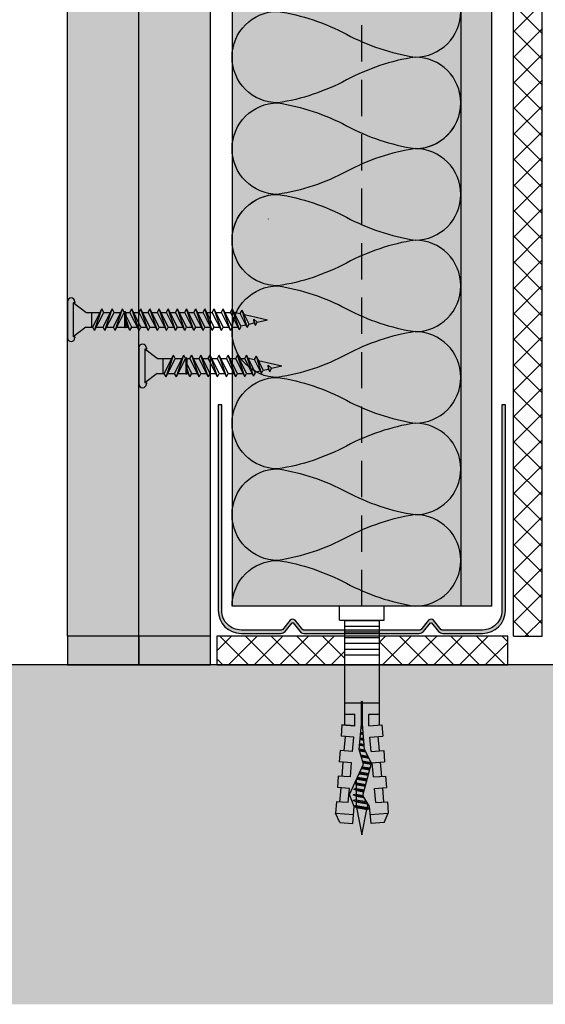
# Model space of a CAD drawing. Units: metres. Extents: x 1671 to 4753, y -1048 to 1475.
# Drawn here: x 2862 to 2954, y -999 to -827 of the extents above; entities that cross this region are included whole.
import ezdxf

# ---------------------------------------------------------------- set-up
doc = ezdxf.new("R2010")
doc.units = ezdxf.units.M
doc.linetypes.add('Verdeckt', pattern=[9.524999999999999, 6.35, -3.175])
for name, color, linetype in [('Rigips Anschlussdichtung', 251, 'Continuous'), ('Rigips Befestigungen', 8, 'Continuous'), ('Rigips Beplankung', 2, 'Continuous'), ('Rigips Dämmung', 3, 'Continuous'), ('Rigips Profile', 2, 'Continuous'), ('Rigips Profile 2', 5, 'Continuous'), ('Rigips Schraffur 4', 8, 'Continuous'), ('Rigips Schraffur 5', 11, 'Continuous'), ('Rigips Text', 7, 'Continuous')]:
    doc.layers.add(name, color=color, linetype=linetype)
for name, color, linetype, true_color in [('Rigips Schr Dämmung FH', 7, 'Continuous', 0xeddf9e), ('Rigips Schr Habito', 7, 'Continuous', 0xe1cbc6), ('Rigips Schr Profile PS', 7, 'Continuous', 0xd5e5ec)]:
    doc.layers.add(name, color=color, linetype=linetype, true_color=true_color)

# ---------------------------------------------------------------- blocks, each defined once
blk = doc.blocks.new('3 8_25 NEU')
at = {"layer": 'Rigips Befestigungen'}
for p, q in [((-0.00315499999999997, 0), (0.002690384757729349, -2.775557561562891e-17)), ((0.003154999999999977, 0), (-0.00315499999999997, 0)), ((0.003154999999999977, 0), (-0.00315499999999997, 0)), ((-0.002949999999999814, 0), (0.002949999999999821, 0)), ((-0.002954999999999923, -0.001319999999999988), (-0.00315499999999997, -0.001319999999999988)), ((-0.00130000000000019, -0.003199999999999981), (-0.002954999999999985, -0.001019999999999993)), ((-0.002954999999999985, -0.001319999999999988), (-0.002954999999999985, -0.001019999999999993)), ((0.002375000000000044, -0.001019999999999979), (-0.002954999999999985, -0.001019999999999993)), ((0.001300000000000183, -0.003199999999999981), (0.002954999999999985, -0.001019999999999993)), ((0.002954999999999985, -0.001019999999999993), (0.002375000000000044, -0.001019999999999993)), ((0.002954999999999985, -0.001319999999999988), (0.002954999999999985, -0.001019999999999993)), ((0.003154999999999977, -0.001319999999999988), (0.00295499999999993, -0.001319999999999988)), ((-0.001300000000000183, -0.003199999999999995), (-0.001300000000000183, -0.004442013113119855)), ((0.001300000000000183, -0.003199999999999995), (0.001300000000000183, -0.005742013113119809)), ((-0.001900000000000547, -0.004751127144016432), (-0.001300000000000183, -0.004442013113119855)), ((-0.001900000000000547, -0.004751127144016432), (0.001300000000000183, -0.006351127144016339)), ((-0.001900000000000547, -0.004751127144016432), (0.001899999999999638, -0.006042013113119762)), ((0.001300000000000183, -0.004200000000000037), (-0.001300000000000183, -0.004200000000000037)), ((-0.001300000000000183, -0.004442013113119855), (0.001899999999999638, -0.006042013113119762)), ((-0.001300000000000183, -0.005051127144016385), (-0.001300000000000183, -0.00624201311311981)), ((-0.001900000000000547, -0.006551127144016386), (-0.001300000000000183, -0.00624201311311981)), ((-0.001900000000000547, -0.006551127144016386), (0.001899999999999638, -0.007842013113119717)), ((-0.001900000000000547, -0.006551127144016386), (0.001300000000000183, -0.008151127144016293)), ((-0.001300000000000183, -0.00624201311311981), (0.001899999999999638, -0.007842013113119717)), ((-0.001300000000000183, -0.006851127144016339), (-0.001300000000000183, -0.00820000000000004)), ((0.001300000000000183, -0.006351127144016339), (0.001899999999999638, -0.006042013113119762)), ((0.001300000000000183, -0.006351127144016339), (0.001300000000000183, -0.007542013113119764)), ((-0.001900000000000547, -0.008932616599036922), (-0.000332128689301589, -0.008399999999999866)), ((-0.001900000000000547, -0.008932616599036922), (-0.0008347668019261303, -0.008399999999999852)), ((-0.001300000000000197, -0.007641730629933591), (-0.00130000000000019, -0.00820000000000004)), ((0.001300000000000183, -0.008200000000000054), (-0.00130000000000019, -0.00820000000000004)), ((0.001300000000000183, -0.00839999999999988), (-0.00130000000000019, -0.008399999999999866)), ((-0.001300000000000183, -0.00924173062993372), (0.0003834612598673098, -0.008399999999999852)), ((-0.00130000000000019, -0.008399999999999866), (-0.001300000000000183, -0.008632616599036955)), ((0.001300000000000183, -0.008151127144016238), (0.001899999999999638, -0.007842013113119717)), ((0.001300000000000183, -0.008151127144016293), (0.001300000000000183, -0.00820000000000004)), ((0.001300000000000183, -0.008151127144016238), (0.00130000000000019, -0.00820000000000004)), ((0.00130000000000019, -0.00839999999999988), (0.001300000000000183, -0.008932616599036922)), ((-0.001900000000000547, -0.01053261659903683), (0.001300000000000183, -0.008932616599036922)), ((-0.001900000000000547, -0.008932616599036922), (-0.001300000000000183, -0.00924173062993372)), ((-0.001900000000000547, -0.008932616599036922), (-0.001300000000000183, -0.00924173062993372)), ((-0.001900000000000547, -0.01053261659903683), (0.001899999999999638, -0.009241730629933498)), ((-0.001300000000000183, -0.01084173062993363), (0.001899999999999638, -0.009241730629933498)), ((-0.001300000000000197, -0.009241730629933498), (-0.001300000000000183, -0.01023261659903688)), ((0.001300000000000183, -0.008932616599036922), (0.001899999999999638, -0.009241730629933498)), ((0.001300000000000183, -0.009541730629933451), (0.001300000000000183, -0.01053261659903683)), ((-0.001900000000000547, -0.01213261659903674), (0.001300000000000183, -0.01053261659903683)), ((-0.001900000000000547, -0.01053261659903683), (-0.001300000000000183, -0.01084173062993363)), ((-0.001900000000000547, -0.01053261659903683), (-0.001300000000000183, -0.01084173062993363)), ((-0.001900000000000547, -0.01213261659903674), (0.001899999999999638, -0.0108417306299334)), ((-0.001300000000000183, -0.01244173062993355), (0.001899999999999638, -0.0108417306299334)), ((-0.001300000000000197, -0.0108417306299334), (-0.001300000000000183, -0.01183261659903678)), ((0.001300000000000183, -0.01053261659903683), (0.001899999999999638, -0.0108417306299334)), ((0.001300000000000183, -0.01114173062993336), (0.001300000000000183, -0.01213261659903674)), ((-0.001900000000000547, -0.01373261659903664), (0.001300000000000183, -0.01213261659903674)), ((-0.001900000000000547, -0.01213261659903674), (-0.001300000000000183, -0.01244173062993355)), ((-0.001900000000000547, -0.01213261659903674), (-0.001300000000000183, -0.01244173062993355)), ((-0.001900000000000547, -0.01373261659903664), (0.001899999999999638, -0.01244173062993331)), ((-0.001900000000000547, -0.01533261659903655), (0.001300000000000183, -0.01373261659903664)), ((-0.001900000000000547, -0.01373261659903664), (-0.001300000000000183, -0.01404173062993345)), ((-0.001900000000000547, -0.01373261659903664), (-0.001300000000000183, -0.01404173062993345)), ((-0.001300000000000183, -0.01404173062993345), (0.001899999999999638, -0.01244173062993331)), ((-0.001300000000000197, -0.01244173062993331), (-0.001300000000000183, -0.01343261659903669)), ((0.001300000000000183, -0.01213261659903674), (0.001899999999999638, -0.01244173062993331)), ((0.001300000000000183, -0.01274173062993326), (0.001300000000000183, -0.01373261659903664)), ((0.001300000000000183, -0.01373261659903664), (0.001899999999999638, -0.01404173062993322)), ((-0.001900000000000547, -0.01533261659903655), (0.001899999999999638, -0.01404173062993322)), ((-0.001900000000000547, -0.01693261659903646), (0.001300000000000183, -0.01533261659903655)), ((-0.001900000000000547, -0.01533261659903655), (-0.001300000000000183, -0.01564173062993336)), ((-0.001900000000000547, -0.01533261659903655), (-0.001300000000000183, -0.01564173062993336)), ((-0.001300000000000183, -0.01564173062993336), (0.001899999999999638, -0.01404173062993322)), ((-0.001300000000000197, -0.01404173062993322), (-0.001300000000000183, -0.0150326165990366)), ((0.001300000000000183, -0.01434173062993317), (0.001300000000000183, -0.01533261659903655)), ((0.001300000000000183, -0.01533261659903655), (0.001899999999999638, -0.01564173062993313)), ((-0.001900000000000547, -0.01693261659903646), (0.001899999999999638, -0.01564173062993313)), ((-0.001900000000000547, -0.01693261659903646), (-0.001300000000000183, -0.01724173062993327)), ((-0.001900000000000547, -0.01693261659903646), (-0.001300000000000183, -0.01724173062993327)), ((-0.001900000000000547, -0.0185326165990366), (0.001300000000000183, -0.01693261659903646)), ((-0.001300000000000183, -0.01724173062993327), (0.001899999999999638, -0.01564173062993313)), ((-0.001300000000000197, -0.01564173062993313), (-0.001300000000000183, -0.0166326165990365)), ((0.001300000000000183, -0.01594173062993309), (0.001300000000000183, -0.01693261659903646)), ((0.001300000000000183, -0.01693261659903646), (0.001899999999999638, -0.01724173062993327)), ((-0.001900000000000547, -0.0185326165990366), (0.001899999999999638, -0.01724173062993327)), ((-0.001900000000000547, -0.0185326165990366), (-0.001300000000000183, -0.01884173062993318)), ((-0.001900000000000547, -0.0185326165990366), (-0.001300000000000183, -0.01884173062993318)), ((-0.001778386296494315, -0.02007180974728384), (0.001300000000000183, -0.0185326165990366)), ((-0.001778386296494315, -0.02007180974728384), (0.001899999999999638, -0.01884173062993318)), ((-0.001300000000000183, -0.01884173062993318), (0.001899999999999638, -0.01724173062993327)), ((-0.001300000000000183, -0.01724173062993327), (-0.001300000000000183, -0.01823261659903665)), ((-0.001300000000000183, -0.01884173062993318), (-0.001300000000000183, -0.01983261659903655)), ((-0.00117838629649486, -0.02038092377818043), (0.001899999999999638, -0.01884173062993318)), ((0.001300000000000183, -0.01754173062993322), (0.001300000000000183, -0.0185326165990366)), ((0.001300000000000183, -0.0185326165990366), (0.001899999999999638, -0.01884173062993318)), ((-0.001778386296494315, -0.02007180974728384), (-0.00117838629649486, -0.02038092377818043)), ((-0.001343279860157962, -0.02145425652911535), (0.001100720333192841, -0.02023225643243995)), ((-0.001343279860157962, -0.02145425652911535), (0.001700720333193205, -0.02054137046333653)), ((-0.001077987245634175, -0.02033072425275008), (-0.0008728975391168181, -0.02121906536859477)), ((-0.0007432798601575974, -0.02176337056001193), (0.001700720333193205, -0.02054137046333653)), ((0.001292311019435145, -0.0194023859972433), (0.001100720333192841, -0.02023225643243995)), ((0.001100720333192841, -0.02023225643243995), (0.001700720333193205, -0.02054137046333653)), ((0.001300000000000183, -0.01914173062993313), (0.001300000000000183, -0.0193349006809401)), ((-0.001343279860157962, -0.02145425652911535), (-0.0007432798601575974, -0.02176337056001193)), ((-0.0007432798601575974, -0.02176337056001193), (-0.0005381901536402403, -0.02265171167585663)), ((0.0009417439880751513, -0.02092085863589555), (0, -0.02499999999999999)), ((-0.001015663747956752, -0.02289044847301488), (0.0001337314669954126, -0.02262030788098707)), ((-0.001015663747956752, -0.02289044847301488), (-0.0005381901536402403, -0.02265171167585663)), ((-0.001015663747956752, -0.02289044847301488), (-0.0004156637479563879, -0.02319956250391146)), ((-0.0005381901536402403, -0.02265171167585663), (0.0001337314669954126, -0.02262030788098707)), ((-0.0004156637479563879, -0.02319956250391146), (0.0001337314669954126, -0.02262030788098707)), ((-0.0004156637479563879, -0.02319956250391146), (0, -0.02499999999999999))]:
    blk.add_line(p, q, dxfattribs=at)
for centre, radius, start, end in [((-0.00315499999999997, -0.0006599999999999939), 0.0006600000000000001, 90, 270), ((0.003154999999999977, -0.0006599999999999939), 0.0006600000000000001, 270, 90), ((-0.00130000000000019, -0.008299999999999946), 9.999999999990905e-05, 90, 270), ((0.001300000000000183, -0.00829999999999996), 9.999999999990905e-05, 270, 90), ((0.001000000000000001, -0.0193349006809401), 0.0003, 346.9999999999994, 0)]:
    blk.add_arc(centre, radius, start, end, dxfattribs=at)
blk = doc.blocks.new('TN25 NEU')
at = {"layer": 'Rigips Befestigungen', "xscale": 1000, "yscale": 1000, "zscale": 1000}
blk.add_blockref('3 8_25 NEU', (0, 0), dxfattribs=at)
blk = doc.blocks.new('UW50')
at = {"layer": 'Rigips Profile 2'}
h = blk.add_hatch(color=6, dxfattribs=at)
h.dxf.hatch_style = 1
edge = h.paths.add_edge_path()
edge.add_arc((10.13546446515136, 0.4999999547044693), 0.999999963807023, 270.0108876645268, 297.6828950068976)
edge.add_line((10.60004215123655, -0.385532376434037), (12.03504217667336, 1.346470101852822))
edge.add_arc((12.11204624923366, 1.282670628429321), 0.09999999999993991, 39.6424540778151, 140.3575461172518, ccw=False)
edge.add_line((12.18905032157676, 1.346470102114983), (13.4189602874655, -0.1379947455917205))
edge.add_arc((14.18900101089631, 0.4999999912661564), 1.000000000000114, 219.6424540778747, 270.0000002104939)
edge.add_line((14.18900101457012, -0.5000000087339573), (21.11204856624551, -0.499999968602731))
edge.add_arc((21.11204855154961, 3.500000031397269), 4.000000000000057, 270.0000002105033, 360)
edge.add_line((25.11204855154966, 3.500000031397269), (25.11204855154921, 39.50000348125432))
edge.add_line((25.11204855154921, 39.50000348125432), (24.51204852770712, 39.50000348125432))
edge.add_line((24.51204852770712, 39.50000348125432), (24.5120485277078, 3.500402678335981))
edge.add_arc((21.1120485515496, 3.500000031397269), 3.400000000000091, -89.99999978949671, 0.006785285375315198, ccw=False)
edge.add_line((21.11204856404112, 0.1000000313971781), (14.08862804290828, 0.09999999089737899))
edge.add_arc((14.08862804202902, 0.4999999908973563), 0.3999999999999835, 242.31710609802388, 270.0000001259449, ccw=False)
edge.add_line((13.90279696846989, 0.1457870435057542), (12.53556864698447, 1.795991073332891))
edge.add_arc((12.11204624909765, 1.445093968061008), 0.5499999999999858, 39.64245407788737, 140.3575461172845)
edge.add_line((11.68852385001554, 1.795991071890205), (10.32129553958526, 0.1457870439648217))
edge.add_arc((10.13546446515114, 0.4999999908972426), 0.3999999999998636, 270.00000008587494, 297.68289404351924, ccw=False)
edge.add_line((10.13546446575066, 0.09999999089737899), (-10.11137196265116, 0.09999999089737899))
edge.add_arc((-10.11137196353053, 0.4999999908975836), 0.4000000000001983, 242.3171059564949, 270.0000001259596, ccw=False)
edge.add_line((-10.29720303796472, 0.1457870439648217), (-11.66443134839488, 1.795991071890205))
edge.add_arc((-12.087953747477, 1.445093968061008), 0.5499999999999878, 39.6424538827153, 140.3575459221124)
edge.add_line((-12.51147614536382, 1.795991073332891), (-13.87870446684923, 0.1457870435057542))
edge.add_arc((-14.06453554040836, 0.4999999908973563), 0.3999999999999773, 269.99999987405465, 297.6828939019756, ccw=False)
edge.add_line((-14.06453554128763, 0.09999999089737899), (-21.08795606242046, 0.1000000313971781))
edge.add_arc((-21.08795604992887, 3.500000031397269), 3.400000000000123, 179.9932147141764, 269.9999997894955, ccw=False)
edge.add_line((-24.48795602608715, 3.500402678362581), (-24.48795602608749, 39.50000348125432))
edge.add_line((-24.48795602608749, 39.50000348125432), (-25.08795604992923, 39.50000348125432))
edge.add_line((-25.08795604992923, 39.50000348125432), (-25.08795604992901, 3.500000031397271))
edge.add_arc((-21.087956049929, 3.500000031397269), 4, 180, 269.9999998728283)
edge.add_line((-21.08795605880726, -0.499999968602731), (-14.16490851294947, -0.5000000087339573))
edge.add_arc((-14.16490850927565, 0.4999999912661564), 1.000000000000101, 269.9999997895059, 320.3575459221252)
edge.add_line((-13.39486778584484, -0.1379947455917205), (-12.1649578199561, 1.346470102114983))
edge.add_arc((-12.087953747613, 1.282670628429321), 0.0999999999999421, 39.64245388274952, 140.3575459221862, ccw=False)
edge.add_line((-12.0109496750527, 1.346470101852822), (-10.781039719901, -0.1379947431872439))
edge.add_arc((-10.01099899429726, 0.4999999910476502), 0.9999999999998863, 219.6424538827185, 270.0000000858707)
edge.add_line((-10.01099899279853, -0.5000000089522361), (10.13565449073718, -0.499999991047696))
at = {"layer": 'Rigips Profile 2', "color": 6}
blk.add_lwpolyline([(10.60004214931183, -0.3855323727653628, -0.1213321012853924), (10.13565449073718, -0.499999991047696), (-10.01099899279853, -0.5000000089522361, -0.2233319959846304), (-10.781039719901, -0.1379947431872439), (-12.0109496750527, 1.346470101852822, 0.4701118433450551), (-12.1649578199561, 1.346470102114983), (-13.39486778584484, -0.1379947455917205, -0.2233319956615351), (-14.16490851294947, -0.5000000087339573), (-21.08795605880726, -0.499999968602731, -0.4142135617229987), (-25.08795604992901, 3.500000031397269), (-25.08795604992923, 39.50000348125432), (-24.48795602608749, 39.50000348125432), (-24.48795602608715, 3.500402678362581, 0.4142482477711816), (-21.08795606242046, 0.1000000313971781), (-14.06453554128763, 0.09999999089737899, 0.1213803029916485), (-13.87870446684923, 0.1457870435057542), (-12.51147614536382, 1.795991073332891, -0.4701118433450546), (-11.66443134839488, 1.795991071890205), (-10.29720303796472, 0.1457870439648217, 0.1213803036183775), (-10.11137196265116, 0.09999999089737899), (10.13546446575066, 0.09999999089737899, 0.1213803026804955), (10.32129553958526, 0.1457870439648217), (11.68852385001554, 1.795991071890205, -0.4701118433450539), (12.53556864698447, 1.795991073332891), (13.90279696846989, 0.1457870435057542, 0.121380302991647), (14.08862804290828, 0.09999999089737899), (21.11204856404112, 0.1000000313971781, 0.4142482477689016), (24.5120485277078, 3.500402678335979), (24.51204852770712, 39.50000348125432), (25.11204855154921, 39.50000348125432), (25.11204855154966, 3.500000031397269, -0.414213561297009), (21.11204856624551, -0.499999968602731), (14.18900101457012, -0.5000000087339573, -0.223331995661535), (13.4189602874655, -0.1379947455917205), (12.18905032157676, 1.346470102114983, 0.470111843345055), (12.03504217667336, 1.346470101852822), (10.60004215123655, -0.385532376434037, -0.121380303618375), (10.13546446295283, -0.5000000091025301, -4.750509967083042e-05), (10.13527444256232, -0.4999999910483781, -4.750509967083042e-05)], format="xyb", dxfattribs=at)
blk = doc.blocks.new('nageldübel40')
at = {"layer": 'Rigips Befestigungen'}
for p, q in [((-35.37871008669043, 3.87373416180202), (-33.74292298516502, 4.589501609405715)), ((-33.96088373644594, 1.472517648267996), (-33.74292298516502, 4.589501609405715)), ((-31.74779488464537, 4.449988661917132), (-33.74292298516502, 4.589501609405715)), ((-31.89041404787051, 2.4104396068185), (-31.74779488464537, 4.449988661917132)), ((-31.8904140478696, 2.410439606818414), (-31.8175513583883, 3.452424611658671)), ((-31.89041404787048, 2.4104396068185), (-31.81755135838921, 3.452424611658216)), ((-31.78895796223213, 3.861329227248262), (-29.29809184602769, 3.643406679719504)), ((-29.39954793166606, 2.192517059289742), (-29.2538847589949, 4.275597477558449)), ((-27.25875665847525, 4.136084530069866), (-29.2538847589949, 4.275597477558449)), ((-27.40685503870313, 2.018179021266775), (-27.25875665847525, 4.136084530069866)), ((-27.30539895306475, 3.469068641696509), (-24.81453283686048, 3.25114609416778)), ((-24.92649053452965, 1.650076424933843), (-24.76484653282478, 3.961693345710728)), ((-22.76971843230513, 3.822180398222599), (-24.76484653282478, 3.961693345710728)), ((-22.92329602953629, 1.625918435715136), (-22.76971843230513, 3.822180398222599)), ((-20.43242991333449, 1.407995888186605), (-20.27580830665738, 3.647789213862097)), ((-18.28068020613773, 3.508276266373969), (-20.27580830665738, 3.647789213862097)), ((-18.43973702037158, 1.233657850163667), (-18.28068020613773, 3.508276266373969)), ((0, 3.913220000000138), (2.5, 3.913220000000138)), ((0, -3.913220000000138), (0, 3.913220000000138)), ((2.5, -3.913220000000138), (2.5, 3.913220000000138)), ((-33.89111663683479, 2.585478402439861), (-33.88310694083344, 2.584777644841466)), ((-31.89041404786957, 2.410439606818443), (-29.39954793166606, 2.192517059289742)), ((-27.4068550387031, 2.018179021266803), (-27.32851313221909, 3.13852047981095)), ((-27.40685503870313, 2.018179021266803), (-24.91598892249922, 1.800256473738074)), ((-22.82183994389757, 3.076808056144841), (-20.33097382769574, 2.858885508616311)), ((-0.0217000000002372, 3.000200000000177), (-18.31620835966896, 3.000199999999495)), ((-16.40900015109835, 1.233657850163638), (-16.40900015109835, 3.000200000000177)), ((-14.41408818669709, 0.08715574274742721), (-14.41408818669709, 3.000200000000177)), ((-6.021700000000237, -3.000200000000177), (-6.021700000000237, 3.000200000000177)), ((-5.021700000000237, -3.000200000000177), (-5.021700000000237, 3.000200000000177)), ((-4.021700000000237, -3.000200000000177), (-4.021700000000237, 3.000200000000177)), ((-3.021700000000237, -3.000200000000177), (-3.021700000000237, 3.000200000000177)), ((-2.021700000000237, -3.000200000000177), (-2.021700000000237, 3.000200000000177)), ((-1.021700000000237, -3.000200000000177), (-1.021700000000237, 3.000200000000177)), ((-0.0217000000002372, -3.000200000000177), (-0.0217000000002372, 3.000200000000177)), ((-37.5, 0), (-33.0645161290322, 0.8870967741936511)), ((-32.75862068965489, -0.9482758620690674), (-37.5, 0)), ((-33.01832426995904, 1.390054380251343), (-33.08333333333303, 1)), ((-32.75, -1), (-33.08333333333303, 1)), ((-32.52159689802059, -1.370418611883082), (-32.98113343395232, 1.386800603713709)), ((-32.94167418330542, 1.383348366610875), (-32.75, 1)), ((-32.41666666666606, -1), (-32.75, 1)), ((-32.74193548387029, 0.9516129032258505), (-32.5, 1)), ((-32.08333333333303, 1), (-32.5, 1)), ((-32.07557122198526, 1.046572668087009), (-32.08333333333303, 1)), ((-31.75, -1), (-32.08333333333303, 1)), ((-31.50000000000065, -1.50000000000307), (-31.90718728469832, 0.9431237081887502)), ((-31.41666666666606, -1), (-31.72150820732855, 0.8290492439716672)), ((-30.75, -1), (-30.97879189785044, 0.3727513871038752)), ((-30.50000000000065, -1.50000000000307), (-30.79311282048172, 0.2586769228874459)), ((-30.41666666666606, -1), (-30.6156351079818, 0.1938106478922919)), ((-29.75756455798182, -0.9546126521108818), (-29.97743566787662, 0.3646140072576145)), ((-29.5114046269052, -1.431572238576678), (-29.81788580785042, 0.4073148470989167)), ((-29.42807129357061, -0.931572238573608), (-29.65833594782245, 0.4500156869407022)), ((-28.76908476475, -0.8854914114995154), (-29.02013650771781, 0.6208190463058827)), ((-28.53945196160001, -1.263288230411831), (-28.86058664769018, 0.6635198861475544)), ((-28.4395915003397, -0.8624509979622417), (-28.70103678766515, 0.7062207259885724)), ((-27.7806049715191, -0.816370170888149), (-28.06283734755817, 0.8770240853543783)), ((-27.61585833931349, -0.8048499641197395), (-27.90328748753274, 0.9197249251954815)), ((-27.45685754700614, -0.7588547179617251), (-27.74373762750645, 0.9624257650367838)), ((-26.838232167239, -0.4706069965620259), (-27.10553818740041, 1.133229124402362)), ((-26.68357582229837, -0.3985450662126482), (-26.9459883273737, 1.175929964243807)), ((-26.52891947735625, -0.3264831358625599), (-26.78643846734641, 1.218630804085393)), ((-25.91029409758849, -0.0382354144625765), (-26.14823902723887, 1.389434163451341)), ((-25.75563775264743, 0.03382651588702856), (-25.98868916721358, 1.432135003292416)), ((-25.60098140770566, 0.1058884462369178), (-25.82913930718928, 1.474835843133206)), ((-24.95482543066325, 0.2289525839772466), (-25.19093986708353, 1.6456392024987)), ((-24.779326960155, 0.1759617609247925), (-25.03139000705926, 1.688340042339462)), ((-24.60382848964437, 0.1229709378715711), (-24.8520812123447, 1.612487274079513)), ((-23.90183460760895, -0.0889923543390978), (-24.12412457302554, 1.244747438165234)), ((-23.72633613710121, -0.1419831773914382), (-23.94213541319519, 1.152812479186366)), ((-23.5508376665926, -0.1949740004440343), (-23.7601462533674, 1.060877520208834)), ((-22.84884378455726, -0.4069372926546748), (-23.03218961405054, 0.6931376842956922)), ((-22.92329602953629, 1.625918435715136), (-20.43242991333449, 1.407995888186605)), ((-22.67345937315622, -0.4592437610633624), (-22.85020045422073, 0.6012027253171368)), ((-22.50871274095061, -0.4477235542947255), (-22.66821129439106, 0.5092677663386382)), ((-21.84972621213001, -0.4016427272208603), (-21.9851858310858, 0.4111149865211701)), ((-21.68497957992531, -0.3901225204522234), (-21.81655384826263, 0.3993230895707711)), ((-21.52023294771971, -0.3786023136835865), (-21.64792186543764, 0.38753119261969)), ((-20.86124641889819, -0.3325214866097213), (-20.97339393413586, 0.3403636048169574)), ((-20.69649978669349, -0.3210012798410844), (-20.80476195131087, 0.3285717078663311)), ((-20.5317531544888, -0.3094810730724475), (-20.63612996848587, 0.3167798109159321)), ((-19.8766160185194, -0.2403038888857054), (-19.9579025904041, 0.2474155424220612)), ((-19.71234466537686, -0.2259320077436655), (-19.78876972230529, 0.2326183338337842)), ((-19.54807331223262, -0.2115601266014835), (-19.61963685420562, 0.2178211252454503)), ((-18.89098789966044, -0.1540726020331817), (-18.94310538181642, 0.1586322908928821)), ((-18.72671654651853, -0.1397007208911987), (-18.77397251371701, 0.1438350823045482)), ((-18.56244519337457, -0.1253288397490451), (-18.60483964561973, 0.1290378737164133)), ((-18.43973702037158, 1.233657850163667), (-16.40900015109833, 1.233657850163695)), ((-18.12612469809301, 0.08715574274742721), (-14.25030989385141, 0.08715574274742721)), ((-33.74292298516411, -4.589501609410718), (-33.96088373644619, -1.47251764826845)), ((-32.75, -1), (-32.57439231652674, -1.351215366949532)), ((-32.41666666666606, -1), (-32.4810724639361, -1.386434783617233)), ((-31.75, -1), (-32.41666666666606, -1)), ((-31.75, -1), (-31.70461805217928, -1.090763895643477)), ((-31.75, -1), (-31.50000000000057, -1.500000000003183)), ((-31.41666666666606, -1), (-31.50000000000057, -1.500000000003183)), ((-31.41666666666606, -1), (-31.42857686929347, -1.071461215758973)), ((-30.75, -0.9999999999999716), (-31.41666666666606, -1)), ((-30.75, -1), (-30.73840031517466, -1.023199369651593)), ((-30.75, -1), (-30.50000000000057, -1.500000000003183)), ((-30.41666666666606, -1), (-30.50000000000057, -1.500000000003183)), ((-30.41666666666606, -1), (-30.4167849723417, -1.000709834054987)), ((-30.4066338724233, -1), (-30.41666666666606, -1)), ((-29.72719074619164, -1), (-30.41666666666609, -1.000000000000028)), ((-29.76140462690455, -0.931572238573608), (-29.51140462690512, -1.431572238576791)), ((-29.42807129357061, -0.931572238573608), (-29.51140462690512, -1.431572238576791)), ((-28.70415033265539, -0.9999999999999716), (-29.43947592047508, -0.9999999999999716)), ((-28.77292483367364, -0.8624509979622417), (-28.56626051216111, -1.275779640990862)), ((-28.4395915003397, -0.8624509979622417), (-28.50361464711, -1.246589878581005)), ((-27.97439361270543, -1), (-28.46251633401286, -0.9999999999999716)), ((-27.78444504044182, -0.7933297573511027), (-27.73652679265578, -0.8891662529240136)), ((-22.92329602953629, -1.625918435715192), (-20.43242991333449, -1.407995888186633)), ((-22.92329602953629, -1.625918435715136), (-22.76971843230513, -3.822180398222599)), ((-20.43242991333449, -1.407995888186605), (-20.27580830665738, -3.647789213862097)), ((-18.43973702037158, -1.233657850163667), (-16.40900015109835, -1.233657850163667)), ((-18.28068020613773, -3.508276266374423), (-18.43973702037098, -1.233657850163638)), ((-18.43973702037158, -1.233657850163667), (-18.28068020613773, -3.508276266373969)), ((-18.12612469809301, -0.08715574274788196), (-14.25030989385141, -0.08715574274788196)), ((-16.40900015109835, -3.000200000000177), (-16.40900015109835, -1.233657850163667)), ((-14.41408818669709, -3.000200000000177), (-14.41408818669709, -0.08715574274788196)), ((-31.89041404787051, -2.410439606818557), (-29.39954793166606, -2.192517059289827)), ((-31.89041404787051, -2.4104396068185), (-31.74779488464537, -4.449988661917132)), ((-31.89041404787048, -2.4104396068185), (-31.81755135838921, -3.452424611658216)), ((-31.8904140478696, -2.410439606818414), (-31.8175513583883, -3.452424611658671)), ((-29.39954793166606, -2.192517059289742), (-29.2538847589949, -4.275597477558449)), ((-27.40685503870313, -2.018179021266832), (-24.91598892249925, -1.800256473738131)), ((-27.40685503870313, -2.018179021266775), (-27.25875665847525, -4.136084530069866)), ((-27.4068550387031, -2.018179021266803), (-27.32851313221909, -3.13852047981095)), ((-27.30539895306475, -3.469068641696509), (-24.81453283686048, -3.25114609416778)), ((-24.91598892249925, -1.800256473738131), (-24.76484653282478, -3.961693345710728)), ((-22.82183994389757, -3.076808056144841), (-20.33097382769574, -2.858885508616311)), ((-18.31620835966987, -3.000200000000859), (-0.0217000000002372, -3.000200000000177)), ((-35.37871008669043, -3.873734161801963), (-33.74292298516502, -4.589501609405715)), ((-31.74779488464537, -4.449988661917132), (-33.74292298516502, -4.589501609405715)), ((-31.78895796223213, -3.861329227248262), (-29.29809184602769, -3.643406679719504)), ((-27.25875665847525, -4.136084530069866), (-29.2538847589949, -4.275597477558449)), ((-22.76971843230513, -3.822180398222599), (-24.76484653282478, -3.961693345710728)), ((-18.28068020613773, -3.508276266373969), (-20.27580830665738, -3.647789213862097)), ((0, -3.913220000000138), (2.5, -3.913220000000138))]:
    blk.add_line(p, q, dxfattribs=at)
for points in [[(-35.37871008669043, 3.87373416180202), (-35.53697727200068, 1.61040796528556), (-32.5709478204233, 1.350914012588476), (-30.66571416698747, 0.1804078290013535), (-25.01233184198756, 1.693440640072765), (-22.60900083950585, 0.4793565851118728), (-18.12612469809301, 0.08715574274742721)], [(-35.37871008669043, -3.873734161801963), (-35.53697727200068, -1.610407965285958), (-32.57094782042333, -1.35091401258893), (-30.49140268149216, -2.172797225185377), (-25.1866433274829, 0.2989487561102351), (-22.60900083950585, -0.4793565851123276), (-18.12612469809301, -0.08715574274788196)]]:
    blk.add_lwpolyline(points, dxfattribs=at)
blk.add_arc((-14.25030989385141, -2.273736754432321e-13), 0.08715574274765459, 270, 90, dxfattribs=at)
blk = doc.blocks.new('3 8_35 NEU')
at = {"layer": 'Rigips Befestigungen'}
for p, q in [((-0.00315499999999997, 0), (0.002690384757729349, -2.775557561562891e-17)), ((0.003154999999999977, 0), (-0.00315499999999997, 0)), ((0.003154999999999977, 0), (-0.00315499999999997, 0)), ((-0.002954999999999923, -0.001320000000000002), (-0.00315499999999997, -0.001320000000000002)), ((-0.00130000000000019, -0.003199999999999995), (-0.002954999999999985, -0.001019999999999993)), ((-0.002954999999999985, -0.001320000000000002), (-0.002954999999999985, -0.001019999999999993)), ((0.002375000000000044, -0.001019999999999979), (-0.002954999999999985, -0.001019999999999993)), ((0.001300000000000183, -0.003199999999999995), (0.002954999999999985, -0.001019999999999993)), ((0.002954999999999985, -0.001019999999999993), (0.002375000000000044, -0.001019999999999993)), ((0.002954999999999985, -0.001320000000000002), (0.002954999999999985, -0.001019999999999993)), ((0.003154999999999977, -0.001320000000000002), (0.00295499999999993, -0.001320000000000002)), ((-0.001300000000000183, -0.003200000000000022), (-0.001300000000000183, -0.004442013113119855)), ((0.00130000000000019, -0.003199999999999981), (0.001300000000000183, -0.005742013113119809)), ((-0.001900000000000547, -0.004751127144016445), (-0.001300000000000183, -0.004442013113119855)), ((-0.001900000000000547, -0.004751127144016445), (0.001300000000000183, -0.006351127144016352)), ((-0.001900000000000547, -0.004751127144016445), (0.001899999999999638, -0.006042013113119762)), ((0.001300000000000183, -0.004200000000000051), (-0.001300000000000183, -0.004200000000000051)), ((-0.001300000000000183, -0.004442013113119855), (0.001899999999999638, -0.006042013113119762)), ((-0.001300000000000183, -0.005051127144016399), (-0.001300000000000183, -0.00624201311311981)), ((-0.001900000000000547, -0.0065511271440164), (-0.001300000000000183, -0.00624201311311981)), ((-0.001900000000000547, -0.0065511271440164), (0.001899999999999638, -0.007842013113119717)), ((-0.001900000000000547, -0.0065511271440164), (0.001300000000000183, -0.008151127144016307)), ((-0.001300000000000183, -0.00624201311311981), (0.001899999999999638, -0.007842013113119717)), ((-0.001300000000000183, -0.006851127144016353), (-0.001300000000000183, -0.008042013113119695)), ((0.001300000000000183, -0.006351127144016352), (0.001899999999999638, -0.006042013113119762)), ((0.001300000000000183, -0.006351127144016352), (0.001300000000000183, -0.007542013113119764)), ((-0.001900000000000547, -0.008351127144016285), (-0.001300000000000183, -0.008042013113119709)), ((-0.001900000000000547, -0.008351127144016285), (0.001899999999999638, -0.009642013113119616)), ((-0.001900000000000547, -0.008351127144016285), (0.001300000000000183, -0.009951127144016206)), ((-0.001300000000000183, -0.008042013113119709), (0.001899999999999638, -0.009642013113119616)), ((0.001300000000000183, -0.008151127144016251), (0.001899999999999638, -0.007842013113119717)), ((0.001300000000000183, -0.008151127144016307), (0.001300000000000183, -0.009342013113119718)), ((-0.001900000000000547, -0.01093261659903692), (-0.0004347668019258344, -0.01019999999999978)), ((-0.001900000000000547, -0.01093261659903692), (0.0002566142501915641, -0.01019999999999978)), ((-0.001300000000000183, -0.008651127144016252), (-0.001300000000000183, -0.00999999999999994)), ((-0.001300000000000183, -0.009641730629933593), (-0.001300000000000183, -0.009999999999999926)), ((0.001300000000000183, -0.009999999999999953), (-0.00130000000000019, -0.00999999999999994)), ((0.001300000000000183, -0.01019999999999978), (-0.00130000000000019, -0.01019999999999976)), ((-0.001300000000000183, -0.0112417306299335), (0.0007834612598672727, -0.01019999999999978)), ((-0.001300000000000183, -0.01019999999999976), (-0.001300000000000183, -0.01063261659903697)), ((0.001300000000000183, -0.009332616599037016), (0.001899999999999638, -0.009641730629933593)), ((0.001300000000000183, -0.00995112714401615), (0.001899999999999638, -0.009642013113119616)), ((0.001300000000000183, -0.009941730629933546), (0.001300000000000183, -0.009999999999999953)), ((0.001300000000000183, -0.009951127144016206), (0.001300000000000183, -0.00999999999999994)), ((0.001300000000000183, -0.00995112714401615), (0.00130000000000019, -0.00999999999999994)), ((0.001300000000000183, -0.01019999999999978), (0.001300000000000183, -0.01093261659903692)), ((-0.001900000000000547, -0.01253261659903683), (0.001300000000000183, -0.01093261659903692)), ((-0.001900000000000547, -0.01093261659903692), (-0.001300000000000183, -0.0112417306299335)), ((-0.001900000000000547, -0.01093261659903692), (-0.001300000000000183, -0.0112417306299335)), ((-0.001900000000000547, -0.01253261659903683), (0.001899999999999638, -0.0112417306299335)), ((-0.001300000000000183, -0.01284173062993341), (0.001899999999999638, -0.0112417306299335)), ((-0.001300000000000183, -0.0112417306299335), (-0.001300000000000183, -0.01223261659903688)), ((0.001300000000000183, -0.01093261659903692), (0.001899999999999638, -0.0112417306299335)), ((0.001300000000000183, -0.01154173062993345), (0.001300000000000183, -0.01253261659903683)), ((-0.001900000000000547, -0.01413261659903674), (0.001300000000000183, -0.01253261659903683)), ((-0.001900000000000547, -0.01253261659903683), (-0.001300000000000183, -0.01284173062993341)), ((-0.001900000000000547, -0.01253261659903683), (-0.001300000000000183, -0.01284173062993341)), ((-0.001900000000000547, -0.01413261659903674), (0.001899999999999638, -0.01284173062993341)), ((-0.001300000000000183, -0.01444173062993331), (0.001899999999999638, -0.01284173062993341)), ((-0.001300000000000183, -0.01284173062993341), (-0.001300000000000183, -0.01383261659903678)), ((0.001300000000000183, -0.01253261659903683), (0.001899999999999638, -0.01284173062993341)), ((0.001300000000000183, -0.01314173062993336), (0.001300000000000183, -0.01413261659903674)), ((-0.001900000000000547, -0.01573261659903664), (0.001300000000000183, -0.01413261659903674)), ((-0.001900000000000547, -0.01413261659903674), (-0.001300000000000183, -0.01444173062993331)), ((-0.001900000000000547, -0.01413261659903674), (-0.001300000000000183, -0.01444173062993331)), ((-0.001900000000000547, -0.01573261659903664), (0.001899999999999638, -0.01444173062993331)), ((-0.001300000000000183, -0.01604173062993323), (0.001899999999999638, -0.01444173062993331)), ((-0.001300000000000183, -0.01444173062993331), (-0.001300000000000183, -0.01543261659903669)), ((0.001300000000000183, -0.01413261659903674), (0.001899999999999638, -0.01444173062993331)), ((0.001300000000000183, -0.01474173062993328), (0.001300000000000183, -0.01573261659903664)), ((-0.001900000000000547, -0.01733261659903655), (0.001300000000000183, -0.01573261659903664)), ((-0.001900000000000547, -0.01573261659903664), (-0.001300000000000183, -0.01604173062993323)), ((-0.001900000000000547, -0.01573261659903664), (-0.001300000000000183, -0.01604173062993323)), ((-0.001900000000000547, -0.01733261659903655), (0.001899999999999638, -0.01604173062993323)), ((-0.001300000000000183, -0.01764173062993314), (0.001899999999999638, -0.01604173062993323)), ((-0.001300000000000183, -0.01604173062993323), (-0.001300000000000183, -0.0170326165990366)), ((0.001300000000000183, -0.01573261659903664), (0.001899999999999638, -0.01604173062993323)), ((0.001300000000000183, -0.01634173062993319), (0.001300000000000183, -0.01733261659903655)), ((-0.001900000000000547, -0.01893261659903647), (0.001300000000000183, -0.01733261659903655)), ((-0.001900000000000547, -0.01733261659903655), (-0.001300000000000183, -0.01764173062993314)), ((-0.001900000000000547, -0.01733261659903655), (-0.001300000000000183, -0.01764173062993314)), ((-0.001900000000000547, -0.01893261659903647), (0.001899999999999638, -0.01764173062993314)), ((-0.001900000000000547, -0.0205326165990366), (0.001300000000000183, -0.01893261659903647)), ((-0.001900000000000547, -0.01893261659903647), (-0.001300000000000183, -0.01924173062993327)), ((-0.001900000000000547, -0.01893261659903647), (-0.001300000000000183, -0.01924173062993327)), ((-0.001300000000000183, -0.01764173062993314), (-0.001300000000000183, -0.01863261659903652)), ((-0.001300000000000183, -0.01924173062993327), (0.001899999999999638, -0.01764173062993314)), ((0.001300000000000183, -0.01733261659903655), (0.001899999999999638, -0.01764173062993314)), ((0.001300000000000183, -0.01794173062993309), (0.001300000000000183, -0.01893261659903647)), ((0.001300000000000183, -0.01893261659903647), (0.001899999999999638, -0.01924173062993327)), ((-0.001900000000000547, -0.0205326165990366), (0.001899999999999638, -0.01924173062993327)), ((-0.001900000000000547, -0.02213261659903651), (0.001300000000000183, -0.0205326165990366)), ((-0.001900000000000547, -0.0205326165990366), (-0.001300000000000183, -0.02084173062993318)), ((-0.001900000000000547, -0.0205326165990366), (-0.001300000000000183, -0.02084173062993318)), ((-0.001300000000000183, -0.01924173062993327), (-0.001300000000000183, -0.02023261659903665)), ((-0.001300000000000183, -0.02084173062993318), (0.001899999999999638, -0.01924173062993327)), ((0.001300000000000183, -0.01954173062993322), (0.001300000000000183, -0.0205326165990366)), ((0.001300000000000183, -0.0205326165990366), (0.001899999999999638, -0.02084173062993318)), ((-0.001900000000000547, -0.02213261659903651), (0.001899999999999638, -0.02084173062993318)), ((-0.001900000000000547, -0.02373261659903665), (0.001300000000000183, -0.02213261659903651)), ((-0.001900000000000547, -0.02213261659903651), (-0.001300000000000183, -0.0224417306299331)), ((-0.001900000000000547, -0.02213261659903651), (-0.001300000000000183, -0.0224417306299331)), ((-0.001300000000000183, -0.02084173062993318), (-0.001300000000000183, -0.02183261659903656)), ((-0.001300000000000183, -0.0224417306299331), (0.001899999999999638, -0.02084173062993318)), ((0.001300000000000183, -0.02114173062993314), (0.001300000000000183, -0.02213261659903651)), ((0.001300000000000183, -0.02213261659903651), (0.001899999999999638, -0.0224417306299331)), ((-0.001900000000000547, -0.02373261659903665), (0.001899999999999638, -0.0224417306299331)), ((-0.001900000000000547, -0.02533261659903656), (0.001300000000000183, -0.02373261659903665)), ((-0.001900000000000547, -0.02373261659903665), (-0.001300000000000183, -0.02404173062993323)), ((-0.001900000000000547, -0.02373261659903665), (-0.001300000000000183, -0.02404173062993323)), ((-0.001900000000000547, -0.02533261659903656), (0.001899999999999638, -0.02404173062993323)), ((-0.001300000000000183, -0.0224417306299331), (-0.001300000000000183, -0.02343261659903646)), ((-0.001300000000000183, -0.02404173062993323), (0.001899999999999638, -0.0224417306299331)), ((-0.001300000000000183, -0.02404173062993323), (-0.001300000000000183, -0.02503261659903661)), ((-0.001300000000000183, -0.02564173062993313), (0.001899999999999638, -0.02404173062993323)), ((0.001300000000000183, -0.02274173062993327), (0.001300000000000183, -0.02373261659903665)), ((0.001300000000000183, -0.02373261659903665), (0.001899999999999638, -0.02404173062993323)), ((-0.001900000000000547, -0.02693261659903647), (0.001300000000000183, -0.02533261659903656)), ((-0.001900000000000547, -0.02533261659903656), (-0.001300000000000183, -0.02564173062993313)), ((-0.001900000000000547, -0.02533261659903656), (-0.001300000000000183, -0.02564173062993313)), ((-0.001900000000000547, -0.02693261659903647), (0.001899999999999638, -0.02564173062993313)), ((-0.001300000000000183, -0.02564173062993313), (-0.001300000000000183, -0.02663261659903651)), ((-0.001300000000000183, -0.02724173062993328), (0.001899999999999638, -0.02564173062993313)), ((0.001300000000000183, -0.02434173062993318), (0.001300000000000183, -0.02533261659903656)), ((0.001300000000000183, -0.02533261659903656), (0.001899999999999638, -0.02564173062993313)), ((-0.001900000000000547, -0.02853261659903661), (0.001300000000000183, -0.02693261659903647)), ((-0.001900000000000547, -0.02693261659903647), (-0.001300000000000183, -0.02724173062993328)), ((-0.001900000000000547, -0.02693261659903647), (-0.001300000000000183, -0.02724173062993328)), ((-0.001900000000000547, -0.02853261659903661), (0.001899999999999638, -0.02724173062993328)), ((-0.001300000000000183, -0.02724173062993328), (-0.001300000000000183, -0.02823261659903666)), ((-0.001300000000000183, -0.02884173062993318), (0.001899999999999638, -0.02724173062993328)), ((0.001300000000000183, -0.02594173062993309), (0.001300000000000183, -0.02693261659903647)), ((0.001300000000000183, -0.02693261659903647), (0.001899999999999638, -0.02724173062993328)), ((0.001300000000000183, -0.02754173062993323), (0.001300000000000183, -0.02853261659903661)), ((-0.001900000000000547, -0.02853261659903661), (-0.001300000000000183, -0.02884173062993318)), ((-0.001900000000000547, -0.02853261659903661), (-0.001300000000000183, -0.02884173062993318)), ((-0.001778386296494315, -0.03007180974728385), (0.001300000000000183, -0.02853261659903661)), ((-0.001778386296494315, -0.03007180974728385), (0.001899999999999638, -0.02884173062993318)), ((-0.001300000000000183, -0.02884173062993318), (-0.001300000000000183, -0.02983261659903656)), ((-0.00117838629649486, -0.03038092377818044), (0.001899999999999638, -0.02884173062993318)), ((0.001300000000000183, -0.02853261659903661), (0.001899999999999638, -0.02884173062993318)), ((0.001300000000000183, -0.02914173062993314), (0.001300000000000183, -0.02933490068094011)), ((-0.001778386296494315, -0.03007180974728385), (-0.00117838629649486, -0.03038092377818044)), ((-0.001343279860157962, -0.03145425652911536), (0.001100720333192841, -0.03023225643243996)), ((-0.001343279860157962, -0.03145425652911536), (0.001700720333193205, -0.03054137046333653)), ((-0.001077987245634175, -0.03033072425275009), (-0.0008728975391168181, -0.03121906536859478)), ((-0.0007432798601575974, -0.03176337056001194), (0.001700720333193205, -0.03054137046333653)), ((0.0009417439880762685, -0.030920858635895), (0.0006831266819481221, -0.03204105325806268)), ((0.001292311019435145, -0.0294023859972433), (0.001100720333192841, -0.03023225643243996)), ((0.001100720333192841, -0.03023225643243996), (0.001700720333193205, -0.03054137046333653)), ((-0.001343279860157962, -0.03145425652911536), (-0.0007432798601575974, -0.03176337056001194)), ((-0.001015663747956752, -0.03289044847301489), (0.0001337314669954126, -0.03262030788098708)), ((-0.001015663747956752, -0.03289044847301489), (-0.0005381901536402403, -0.03265171167585663)), ((-0.0007432798601575974, -0.03176337056001194), (-0.0005381901536402403, -0.03265171167585663)), ((-0.0005381901536402403, -0.03265171167585663), (0.0001337314669954126, -0.03262030788098708)), ((-0.0004156637479563879, -0.03319956250391147), (0.0001337314669954126, -0.03262030788098708)), ((0.0006831266819481221, -0.03204105325806268), (0, -0.035)), ((-0.001015663747956752, -0.03289044847301489), (-0.0004156637479563879, -0.03319956250391147)), ((-0.001015663747956752, -0.03289044847301489), (-0.0004156637479563879, -0.03319956250391147)), ((-0.0004156637479563879, -0.03319956250391147), (0, -0.035))]:
    blk.add_line(p, q, dxfattribs=at)
for centre, radius, start, end in [((-0.00315499999999997, -0.0006599999999999939), 0.0006600000000000001, 90, 270), ((0.003154999999999977, -0.0006599999999999939), 0.0006600000000000001, 270, 90), ((-0.00130000000000019, -0.01009999999999986), 9.999999999990905e-05, 90, 270), ((0.001300000000000183, -0.01009999999999987), 9.999999999990905e-05, 270, 90), ((0.001000000000000001, -0.02933490068094011), 0.0003, 346.9999999999994, 0)]:
    blk.add_arc(centre, radius, start, end, dxfattribs=at)
blk = doc.blocks.new('TN35 NEU')
at = {"layer": 'Rigips Befestigungen', "xscale": 1000, "yscale": 1000, "zscale": 1000}
blk.add_blockref('3 8_35 NEU', (0, -1.77635683940025e-15), dxfattribs=at)

msp = doc.modelspace()

# ---------------------------------------------------------------- hatches: boundary and pattern name
at = {"layer": 'Rigips Anschlussdichtung'}
h = msp.add_hatch(dxfattribs=at)
h.set_pattern_fill('ANSI37', color=256, style=0)
h.set_pattern_definition([(45, (2943.577768701465, -909.3705962382901), (-2.245064030267288, 2.245064030267288), []), (135, (2943.577768701465, -909.3705962382901), (-2.245064030267288, -2.245064030267288), [])])
h.paths.add_polyline_path([(2953.087584304855, -731.4588047006116), (2948.087584304855, -731.4588047006116), (2947.9396959183, -934.3705962382904), (2952.9396959183, -934.3705962382904)])
h = msp.add_hatch(dxfattribs=at)
h.set_pattern_fill('ANSI37', color=256, style=0)
h.set_pattern_definition([(225, (3324.167995255273, -1186.824552291818), (2.245064030267289, -2.245064030267288), []), (315, (3324.167995255273, -1186.824552291818), (2.245064030267289, 2.245064030267288), [])])
h.paths.add_polyline_path([(2924.4398959183, -939.3705962382901), (2946.9396959183, -939.3705962382901), (2946.9396959183, -934.3705962382904), (2924.4398959183, -934.3705962382904)])
h.paths.add_polyline_path([(2896.079877842629, -939.3705962382901), (2918.4394959183, -939.37059623829), (2918.4394959183, -934.3705962382904), (2896.079877842629, -934.3705962382904)])
at = {"layer": 'Rigips Schr Dämmung FH'}
msp.add_hatch(color=256, dxfattribs=at).paths.add_polyline_path([(2938.742228172464, -731.4588047006116), (2898.746461873579, -731.4588047006116), (2898.746461873579, -929.106281752309), (2938.742228172464, -929.106281752309)])
at = {"layer": 'Rigips Schr Habito'}
h = msp.add_hatch(color=256, dxfattribs=at)
h.paths.add_polyline_path([(2882.446461873576, -731.4588047006115), (2869.946461873576, -731.4588047006115), (2869.946461873576, -934.3761741833961), (2882.446461873576, -934.3761741833962)])
h.paths.add_polyline_path([(2894.946461873576, -731.4588047006115), (2882.446461873576, -731.4588047006115), (2882.446461873576, -934.3761741833961), (2894.946461873576, -934.3761741833961)])
h.paths.add_polyline_path([(3018.446461873576, -731.494371831641), (3005.946461873576, -731.494371831641), (3005.946461873576, -934.3761741833962), (3018.446461873576, -934.3761741833961)])
h.paths.add_polyline_path([(3030.946461873576, -731.4588047006116), (3018.446461873576, -731.4588047006116), (3018.446461873576, -934.3761741833961), (3030.946461873576, -934.3761741833961)])
at = {"layer": 'Rigips Schr Profile PS'}
h = msp.add_hatch(color=256, dxfattribs=at)
h.paths.add_polyline_path([(3002.146461873576, -929.1062817523092), (2956.746461873576, -929.1062817523092), (2956.746461873576, -731.4588047006116), (3002.146461873576, -731.4588047006116)])
h.paths.add_polyline_path([(2944.146461873577, -929.106281752309), (2938.742228172464, -929.106281752309), (2938.742228172464, -731.4588047006116), (2944.146461873577, -731.4588047006116)])
at = {"layer": 'Rigips Schraffur 4', "true_color": 0xf2f2f2}
h = msp.add_hatch(color=7, dxfattribs=at)
h.paths.add_polyline_path([(3266.961591393778, -939.3705962382899), (3266.961591393778, -998.7329464215117), (2703.835001844222, -998.7329464215117), (2703.835001844222, -939.3705962382899)])
h.paths.add_polyline_path([(2982.914359750295, -939.3705962382899), (2982.947972184675, -939.8512764444276), (2982.4398959183, -939.8868045979594), (2982.4398959183, -939.37059623829)], flags=17)
h.paths.add_polyline_path([(2975.931419651927, -939.8512764444276), (2975.965032086306, -939.3705962382901), (2976.4394959183, -939.37059623829), (2976.4394959183, -939.8868045979593)], flags=16)
at = {"layer": 'Rigips Schraffur 5', "true_color": 0xbfbfbf}
for points in [[(2882.4396959183, -934.3705962382901), (2882.4396959183, -939.3705962382901), (2869.9396959183, -939.3705962382901), (2869.9396959183, -934.37059623829)], [(2894.9396959183, -934.3705962382901), (2894.9396959183, -939.3705962382901), (2882.4396959183, -939.3705962382901), (2882.4396959183, -934.37059623829)]]:
    msp.add_hatch(color=9, dxfattribs=at).paths.add_polyline_path(points)

# ---------------------------------------------------------------- linework, layer by layer
at = {"layer": 'Rigips Beplankung'}
for p, q in [((2869.9396959183, -934.3705962382901), (2869.9396959183, -731.4588047006118)), ((2869.9396959183, -934.3705962382901), (2869.9396959183, -731.4588047006118)), ((2882.4396959183, -934.3705962382901), (2882.4396959183, -731.4588047006118)), ((2882.4396959183, -934.3705962382901), (2882.4396959183, -731.4588047006118)), ((2894.9396959183, -934.3705962382901), (2894.9396959183, -731.4588047006117)), ((2882.4396959183, -934.3705962382901), (2869.9396959183, -934.3705962382901)), ((2882.4396959183, -934.3705962382902), (2869.9396959183, -934.3705962382901)), ((2882.4396959183, -934.3705962382901), (2869.9396959183, -934.3705962382901)), ((2882.4396959183, -934.3705962382902), (2869.9396959183, -934.3705962382901)), ((2894.9396959183, -934.3705962382902), (2882.4396959183, -934.3705962382901)), ((2894.9396959183, -934.3705962382901), (2882.4396959183, -934.3705962382901)), ((2894.9396959183, -934.3705962382902), (2882.4396959183, -934.3705962382901)), ((2894.9396959183, -934.3705962382901), (2882.4396959183, -934.3705962382901)), ((3266.961591393778, -939.37059623829), (2703.835001844222, -939.37059623829))]:
    msp.add_line(p, q, dxfattribs=at)
at = {"layer": 'Rigips Dämmung'}
for p, q in [((2898.739695918301, -731.4588047006117), (2898.739695918301, -929.1007038072032)), ((2938.735462217188, -731.4588047006117), (2938.735462217188, -929.100703807203))]:
    msp.add_line(p, q, dxfattribs=at)
for points in [[(2898.7396959183, -865.0838132675556, -0.414213562373095), (2906.741807235755, -857.0817019501003, -0.08436079080239668), (2918.7396959183, -861.0827576088279, 0.08436079080239652), (2930.737584600845, -865.0838132675556, 0.9999999999999999), (2930.737584600845, -849.0795906326432, 0.08436079080239668), (2918.7396959183, -853.0806462913708, -0.08436079080239652), (2906.741807235755, -857.0817019501003, -0.9999999999999999), (2906.741807235755, -841.0774793151879, -0.08436079080239668), (2918.7396959183, -845.0785349739156, 0.08436079080239652), (2930.737584600845, -849.0795906326432, 0.9999999999999999), (2930.737584600845, -833.0753679977308, 0.08436079080239668), (2918.7396959183, -837.0764236564603, -0.08436079080239652), (2906.741807235755, -841.0774793151879, -0.9999999999999999), (2906.741807235755, -825.0732566802756, -0.08436079080239668), (2918.7396959183, -829.0743123390032, 0.08436079080239652), (2930.737584600845, -833.0753679977308, 0.9999999999999999), (2930.737584600845, -817.0711453628203, 0.08436079080239668)], [(2898.739695918299, -929.1007038072041, -0.414213562373095), (2906.741807235755, -921.0985924897489, -0.08436079080239668), (2918.739695918299, -925.0996481484765, 0.08436079080239652), (2930.737584600844, -929.1007038072041, 0.9999999999999999), (2930.737584600844, -913.0964811722918, 0.08436079080239668), (2918.739695918299, -917.0975368310194, -0.08436079080239652), (2906.741807235755, -921.0985924897489, -0.9999999999999999), (2906.741807235755, -905.0943698548365, -0.08436079080239668), (2918.739695918299, -909.0954255135641, 0.08436079080239652), (2930.737584600844, -913.0964811722918, 0.9999999999999999), (2930.737584600844, -897.0922585373794, 0.08436079080239668), (2918.739695918299, -901.0933141961088, -0.08436079080239652), (2906.741807235755, -905.0943698548365, -0.9999999999999999), (2906.741807235755, -889.0901472199241, -0.08436079080239668), (2918.739695918299, -893.0912028786518, 0.08436079080239652), (2930.737584600844, -897.0922585373794, 0.9999999999999999), (2930.737584600844, -881.0880359024688, 0.08436079080239668), (2918.739695918299, -885.0890915611965, -0.08436079080239652), (2906.741807235755, -889.0901472199241, -0.9999999999999999), (2906.741807235755, -873.0859245850118, -0.08436079080239668), (2918.739695918299, -877.0869802437394, 0.08436079080239652), (2930.737584600844, -881.0880359024688, 0.9999999999999999), (2930.737584600844, -865.0838132675565, 0.08436079080239668), (2918.739695918299, -869.0848689262841, -0.08436079080239652), (2906.741807235755, -873.0859245850118, -0.9999999999999999), (2906.741807235755, -857.0817019500994, -0.08436079080239668), (2918.739695918299, -861.0827576088288, 0.08436079080239652), (2930.737584600844, -865.0838132675565, 0.9999999999999999), (2930.737584600844, -849.0795906326441, 0.08436079080239668), (2918.739695918299, -853.0806462913717, -0.08436079080239652), (2906.741807235755, -857.0817019500994, -0.9999999999999999), (2906.741807235755, -841.0774793151888, -0.08436079080239668), (2918.739695918299, -845.0785349739165, 0.08436079080239652), (2930.737584600844, -849.0795906326441, 0.4949567159013629), (2938.454838169919, -838.961402074736, 0.4949567159013629)]]:
    msp.add_lwpolyline(points, format="xyb", dxfattribs=at)
at = {"layer": 'Rigips Profile 2', "linetype": 'Verdeckt'}
msp.add_line((2921.4396959183, -929.1007038072031), (2921.439695918301, -731.4588047006118), dxfattribs=at)
at = {"layer": 'Rigips Profile 2'}
for q in [(2944.139695918301, -731.4588047006117), (2898.739695918301, -929.1007038072032)]:
    msp.add_line((2944.139695918301, -929.100703807203), q, dxfattribs=at)
at = {"layer": 'Rigips Schraffur 4'}
for p, q in [((2947.9396959183, -934.3705962382904), (2947.9396959183, -731.4588047006116)), ((2952.9396959183, -934.3705962382904), (2952.9396959183, -731.4588047006116)), ((2882.445383043786, -934.3705962382901), (2882.445383043786, -939.3705962382901)), ((2947.9396959183, -934.3705962382904), (2952.9396959183, -934.3705962382904))]:
    msp.add_line(p, q, dxfattribs=at)
for points in [[(2869.9396959183, -934.3705962382901), (2869.9396959183, -939.3705962382901), (2882.4396959183, -939.3705962382901), (2882.4396959183, -934.3705962382901)], [(2882.4396959183, -934.3705962382901), (2882.4396959183, -939.3705962382901), (2894.9396959183, -939.3705962382901), (2894.9396959183, -934.3705962382901)], [(2946.9396959183, -934.3705962382904), (2896.079877842629, -934.3705962382904), (2896.079877842629, -939.3705962382901), (2946.9396959183, -939.3705962382901)]]:
    msp.add_lwpolyline(points, close=True, dxfattribs=at)
at = {"layer": 'Rigips Text'}
msp.add_line((2905.134659087803, -861.3981510498709), (2905.11875030992, -861.37059623829), dxfattribs=at)

# ---------------------------------------------------------------- block references
at = {"layer": 'Rigips Befestigungen', "rotation": 90}
for name, p in [('TN35 NEU', (2869.9396959183, -879.0143811705157)), ('TN25 NEU', (2882.4396959183, -887.0882371486197))]:
    msp.add_blockref(name, p, dxfattribs=at)
at = {"layer": 'Rigips Befestigungen', "xscale": -1, "rotation": 270}
msp.add_blockref('nageldübel40', (2921.4396959183, -931.57059623829), dxfattribs=at)
at = {"layer": 'Rigips Profile', "xscale": -1}
msp.add_blockref('UW50', (2921.4396959183, -933.3705962382901), dxfattribs=at)

doc.saveas('drawing.dxf')
